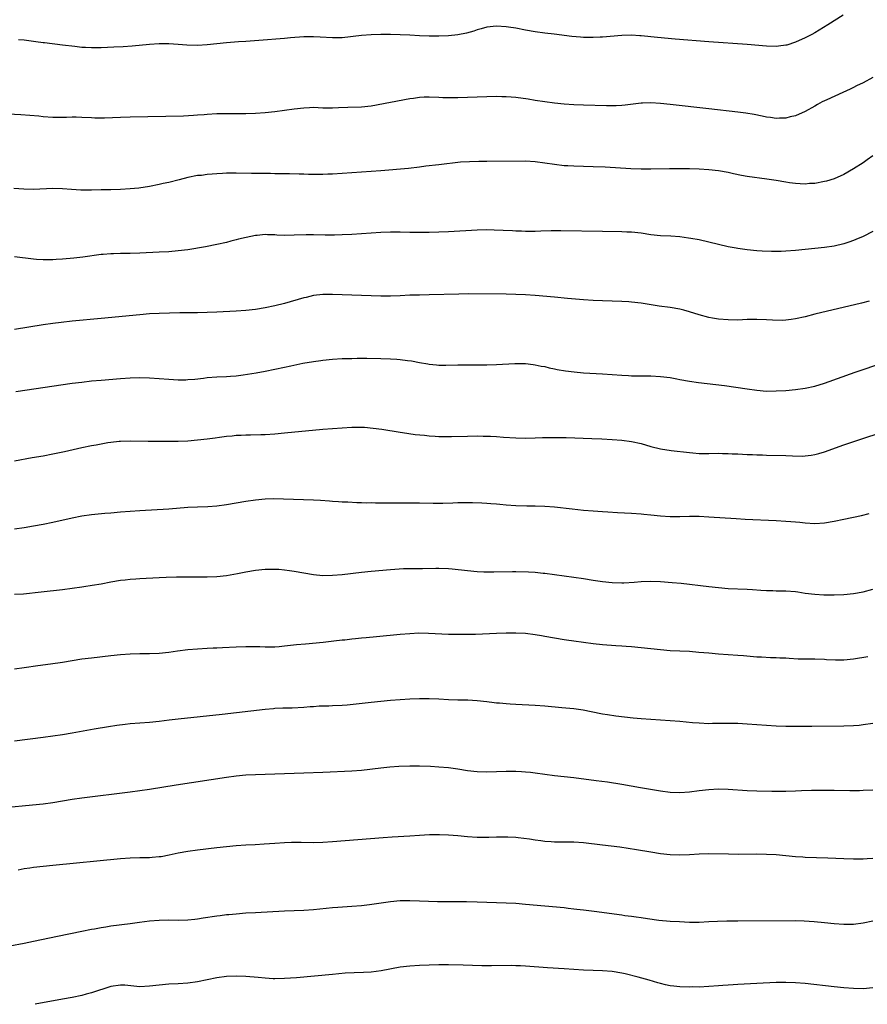
# Model space of a CAD drawing. Units: inches. Extents: x 2574000 to 2577000, y 1500000 to 1503000.
# Drawn here: x 2576244 to 2576420, y 1500000 to 1500204 of the extents above; entities that cross this region are included whole.
import ezdxf

# ---------------------------------------------------------------- set-up
doc = ezdxf.new("R2010")
doc.units = ezdxf.units.IN
doc.header["$MEASUREMENT"] = 0
doc.layers.add('LD25741500_10ft', color=93, linetype='Continuous')

msp = doc.modelspace()

# ---------------------------------------------------------------- linework, layer by layer
at = {"layer": 'LD25741500_10ft'}
for points, elevation in [([(2576414.85, 1500205), (2576411.72, 1500203), (2576409, 1500201.35), (2576408.4, 1500201), (2576407, 1500200.27), (2576405, 1500199.38), (2576403.19, 1500198.81), (2576403, 1500198.76), (2576401.44, 1500198.56), (2576401, 1500198.52), (2576399, 1500198.59), (2576395, 1500198.95), (2576387, 1500199.5), (2576380.03, 1500200.03), (2576376.36, 1500200.36), (2576373, 1500200.7), (2576372.71, 1500200.71), (2576371, 1500200.82), (2576369, 1500200.79), (2576365, 1500200.47), (2576364.46, 1500200.46), (2576363, 1500200.39), (2576361, 1500200.4), (2576360.43, 1500200.43), (2576358.58, 1500200.59), (2576354.93, 1500201.07), (2576353, 1500201.28), (2576351, 1500201.53), (2576349, 1500201.87), (2576347, 1500202.27), (2576345.5, 1500202.5), (2576345, 1500202.6), (2576343, 1500202.72), (2576341, 1500202.52), (2576339.82, 1500202.18), (2576339, 1500201.96), (2576338.29, 1500201.71), (2576336.74, 1500201.26), (2576335, 1500200.93), (2576333, 1500200.72), (2576331, 1500200.62), (2576329, 1500200.62), (2576327, 1500200.73), (2576325, 1500200.87), (2576323, 1500200.95), (2576321, 1500200.98), (2576319, 1500200.97), (2576317, 1500200.91), (2576315, 1500200.78), (2576311, 1500200.33), (2576309, 1500200.27), (2576306.42, 1500200.42), (2576305, 1500200.51), (2576303, 1500200.49), (2576300.27, 1500200.27), (2576299, 1500200.15), (2576293.73, 1500199.73), (2576291, 1500199.54), (2576289.45, 1500199.45), (2576287, 1500199.29), (2576285, 1500199.08), (2576283, 1500198.84), (2576281, 1500198.71), (2576278.76, 1500198.76), (2576277, 1500198.91), (2576275, 1500199.02), (2576273, 1500199.02), (2576271, 1500198.91), (2576267.4, 1500198.6), (2576265.55, 1500198.45), (2576263.66, 1500198.34), (2576262.29, 1500198.29), (2576261, 1500198.23), (2576259.8, 1500198.2), (2576259, 1500198.2), (2576257.74, 1500198.26), (2576257, 1500198.31), (2576255.52, 1500198.48), (2576253, 1500198.81), (2576249.23, 1500199.23), (2576249, 1500199.28), (2576247.46, 1500199.46), (2576247, 1500199.56), (2576245, 1500199.78), (2576243.85, 1500199.85)], 8650), ([(2576421, 1500192.06), (2576419, 1500190.97), (2576417.66, 1500190.34), (2576417, 1500189.98), (2576416.34, 1500189.66), (2576414.83, 1500189), (2576411.46, 1500187.46), (2576411, 1500187.23), (2576410.53, 1500187), (2576409.55, 1500186.45), (2576409, 1500186.17), (2576407, 1500185.06), (2576405, 1500184.13), (2576403.9, 1500183.9), (2576403, 1500183.65), (2576401.65, 1500183.65), (2576401, 1500183.61), (2576399.79, 1500183.79), (2576399, 1500183.87), (2576398.07, 1500184.07), (2576396.4, 1500184.4), (2576394.69, 1500184.69), (2576393, 1500184.9), (2576387, 1500185.55), (2576379, 1500186.48), (2576377, 1500186.7), (2576375, 1500186.81), (2576373.25, 1500186.75), (2576373, 1500186.73), (2576369.68, 1500186.32), (2576369, 1500186.26), (2576367.8, 1500186.2), (2576365.8, 1500186.2), (2576361, 1500186.32), (2576359, 1500186.4), (2576357, 1500186.56), (2576355, 1500186.79), (2576351, 1500187.34), (2576349.57, 1500187.57), (2576347, 1500187.92), (2576346, 1500188), (2576345, 1500188.1), (2576344.1, 1500188.1), (2576343, 1500188.13), (2576341, 1500188.08), (2576335, 1500187.85), (2576333.83, 1500187.83), (2576331.87, 1500187.87), (2576331, 1500187.93), (2576329, 1500188.01), (2576327.98, 1500187.98), (2576327, 1500187.92), (2576325.75, 1500187.75), (2576325, 1500187.63), (2576317, 1500186.12), (2576315, 1500185.9), (2576312.12, 1500185.88), (2576310.19, 1500185.81), (2576309, 1500185.73), (2576307, 1500185.75), (2576305, 1500185.83), (2576304.21, 1500185.79), (2576303, 1500185.75), (2576301, 1500185.5), (2576299, 1500185.21), (2576297, 1500184.96), (2576295, 1500184.77), (2576293, 1500184.63), (2576291, 1500184.55), (2576289, 1500184.53), (2576287, 1500184.55), (2576285, 1500184.53), (2576283, 1500184.41), (2576282.35, 1500184.35), (2576281, 1500184.26), (2576280.17, 1500184.17), (2576278.07, 1500184.07), (2576267, 1500183.84), (2576265, 1500183.79), (2576261.66, 1500183.66), (2576261, 1500183.66), (2576259.67, 1500183.67), (2576259, 1500183.69), (2576257, 1500183.82), (2576255.83, 1500183.83), (2576255, 1500183.86), (2576253.8, 1500183.8), (2576251.79, 1500183.79), (2576251, 1500183.8), (2576249, 1500183.94), (2576248.04, 1500184.04), (2576246.19, 1500184.19), (2576244.32, 1500184.32), (2576239, 1500184.63)], 8660), ([(2576421, 1500175.82), (2576419.88, 1500175), (2576419, 1500174.41), (2576417, 1500173.14), (2576415, 1500172), (2576413, 1500171.08), (2576411.41, 1500170.59), (2576411, 1500170.49), (2576409, 1500170.14), (2576407.92, 1500170.08), (2576407, 1500169.99), (2576405.94, 1500170.06), (2576405, 1500170.08), (2576403.73, 1500170.27), (2576403, 1500170.37), (2576401, 1500170.72), (2576399.03, 1500171.03), (2576395, 1500171.59), (2576393.79, 1500171.8), (2576392.12, 1500172.12), (2576391, 1500172.36), (2576389, 1500172.7), (2576387, 1500172.93), (2576385, 1500173.07), (2576383, 1500173.14), (2576381, 1500173.15), (2576378.86, 1500173.14), (2576375, 1500173.07), (2576373, 1500173.08), (2576370.83, 1500173.17), (2576365.5, 1500173.5), (2576363, 1500173.58), (2576359, 1500173.67), (2576357.75, 1500173.75), (2576357, 1500173.79), (2576355, 1500174.02), (2576353, 1500174.32), (2576351, 1500174.6), (2576349, 1500174.71), (2576341, 1500174.68), (2576339.33, 1500174.67), (2576337.38, 1500174.62), (2576335.5, 1500174.5), (2576331, 1500173.98), (2576328.31, 1500173.69), (2576327, 1500173.51), (2576324.77, 1500173.23), (2576319, 1500172.71), (2576309, 1500172.04), (2576308.02, 1500172.02), (2576307, 1500171.98), (2576304, 1500172), (2576303, 1500172.04), (2576302.04, 1500172.04), (2576300.08, 1500172.08), (2576299, 1500172.09), (2576298.12, 1500172.12), (2576297, 1500172.13), (2576296.15, 1500172.15), (2576295, 1500172.15), (2576294.18, 1500172.18), (2576293, 1500172.18), (2576292.21, 1500172.21), (2576289, 1500172.25), (2576288.23, 1500172.23), (2576287, 1500172.23), (2576286.15, 1500172.15), (2576285, 1500172.14), (2576284.01, 1500172.01), (2576283, 1500172), (2576281.8, 1500171.8), (2576281, 1500171.75), (2576279, 1500171.32), (2576277.15, 1500170.85), (2576275, 1500170.35), (2576273.88, 1500170.12), (2576273, 1500169.92), (2576271, 1500169.51), (2576268.83, 1500169.17), (2576267, 1500169), (2576265, 1500168.89), (2576263, 1500168.82), (2576261, 1500168.77), (2576259, 1500168.74), (2576256.76, 1500168.76), (2576254.85, 1500168.85), (2576253, 1500169), (2576251, 1500169.07), (2576247, 1500168.89), (2576244.96, 1500168.96), (2576242.9, 1500169.1)], 8670), ([(2576421, 1500160.15), (2576419, 1500159.14), (2576417.49, 1500158.51), (2576417, 1500158.27), (2576416.05, 1500157.95), (2576415, 1500157.58), (2576413, 1500157.11), (2576411, 1500156.83), (2576409, 1500156.61), (2576405, 1500156.23), (2576403, 1500156.09), (2576402.04, 1500156.04), (2576401, 1500156.02), (2576400.01, 1500156.01), (2576398.07, 1500156.07), (2576397, 1500156.15), (2576395, 1500156.36), (2576393, 1500156.63), (2576392.69, 1500156.69), (2576391, 1500156.99), (2576389, 1500157.45), (2576387, 1500157.94), (2576385, 1500158.4), (2576383.28, 1500158.72), (2576382.8, 1500158.8), (2576381, 1500159.03), (2576379.16, 1500159.16), (2576377, 1500159.26), (2576375, 1500159.47), (2576373, 1500159.79), (2576371, 1500160.01), (2576370.04, 1500160.04), (2576369, 1500160.1), (2576365, 1500160.19), (2576356.31, 1500160.31), (2576355, 1500160.31), (2576354.3, 1500160.3), (2576352.21, 1500160.22), (2576351, 1500160.14), (2576350.16, 1500160.16), (2576349, 1500160.14), (2576348.2, 1500160.2), (2576347, 1500160.25), (2576346.3, 1500160.3), (2576344.4, 1500160.4), (2576342.47, 1500160.47), (2576341, 1500160.49), (2576339, 1500160.45), (2576333, 1500160.11), (2576329, 1500159.95), (2576327, 1500159.92), (2576325, 1500159.96), (2576323, 1500160.03), (2576321, 1500160.04), (2576319, 1500159.96), (2576315, 1500159.69), (2576313, 1500159.57), (2576311, 1500159.48), (2576309.42, 1500159.42), (2576307.42, 1500159.42), (2576305, 1500159.48), (2576303.48, 1500159.48), (2576301, 1500159.37), (2576299, 1500159.35), (2576297.42, 1500159.42), (2576297, 1500159.45), (2576295.48, 1500159.48), (2576295, 1500159.51), (2576293.35, 1500159.35), (2576293, 1500159.33), (2576291.07, 1500158.93), (2576289.46, 1500158.54), (2576289, 1500158.41), (2576287.86, 1500158.14), (2576287, 1500157.9), (2576285, 1500157.45), (2576282.63, 1500157), (2576279, 1500156.39), (2576277, 1500156.12), (2576275, 1500155.98), (2576273, 1500155.91), (2576269, 1500155.7), (2576267, 1500155.63), (2576265, 1500155.61), (2576263.55, 1500155.55), (2576263, 1500155.54), (2576261.39, 1500155.39), (2576261, 1500155.36), (2576257.17, 1500154.83), (2576255.36, 1500154.64), (2576253, 1500154.43), (2576251.64, 1500154.36), (2576251, 1500154.31), (2576249.69, 1500154.31), (2576249, 1500154.29), (2576247.61, 1500154.39), (2576247, 1500154.42), (2576243, 1500154.9)], 8680), ([(2576420.27, 1500145.73), (2576418.69, 1500145.31), (2576409, 1500143.03), (2576407, 1500142.5), (2576405, 1500142.03), (2576404.11, 1500141.89), (2576403, 1500141.76), (2576402.27, 1500141.73), (2576400.23, 1500141.77), (2576399, 1500141.86), (2576397, 1500141.93), (2576395, 1500141.89), (2576393, 1500141.81), (2576391, 1500141.82), (2576389, 1500141.97), (2576387.81, 1500142.19), (2576387, 1500142.32), (2576385, 1500142.87), (2576383, 1500143.54), (2576381.86, 1500143.86), (2576381, 1500144.07), (2576379, 1500144.41), (2576376.72, 1500144.72), (2576373, 1500145.31), (2576371, 1500145.54), (2576370.44, 1500145.56), (2576369, 1500145.66), (2576365, 1500145.77), (2576363, 1500145.87), (2576361, 1500146), (2576357.72, 1500146.28), (2576355, 1500146.54), (2576351, 1500146.9), (2576349.03, 1500147.03), (2576347, 1500147.1), (2576345, 1500147.14), (2576337.21, 1500147.21), (2576335.19, 1500147.19), (2576329, 1500147.01), (2576327, 1500146.99), (2576325, 1500146.95), (2576323, 1500146.86), (2576321, 1500146.79), (2576319, 1500146.79), (2576317, 1500146.82), (2576313, 1500146.94), (2576309, 1500147.11), (2576307, 1500147.11), (2576305, 1500146.87), (2576303.49, 1500146.51), (2576303, 1500146.38), (2576299, 1500145.27), (2576297, 1500144.75), (2576295, 1500144.32), (2576293, 1500143.99), (2576291, 1500143.78), (2576289, 1500143.64), (2576285, 1500143.46), (2576283, 1500143.38), (2576281, 1500143.32), (2576277.29, 1500143.29), (2576273, 1500143.2), (2576271, 1500143.09), (2576269, 1500142.91), (2576261, 1500142.15), (2576255, 1500141.56), (2576252.69, 1500141.31), (2576251, 1500141.11), (2576249, 1500140.82), (2576243, 1500139.83)], 8690), ([(2576243.29, 1500127), (2576255, 1500128.7), (2576257, 1500128.97), (2576259, 1500129.19), (2576261, 1500129.38), (2576265, 1500129.72), (2576267, 1500129.84), (2576269, 1500129.89), (2576271, 1500129.84), (2576273, 1500129.7), (2576275, 1500129.54), (2576277, 1500129.42), (2576278.56, 1500129.44), (2576279, 1500129.46), (2576280.43, 1500129.57), (2576282.23, 1500129.77), (2576283, 1500129.87), (2576285, 1500130.04), (2576287, 1500130.14), (2576287.79, 1500130.21), (2576289, 1500130.28), (2576290.45, 1500130.45), (2576293.11, 1500130.89), (2576295, 1500131.25), (2576299, 1500132.06), (2576300.35, 1500132.35), (2576302.84, 1500132.84), (2576305, 1500133.21), (2576306.57, 1500133.43), (2576307, 1500133.5), (2576309, 1500133.71), (2576311, 1500133.81), (2576312.15, 1500133.85), (2576313, 1500133.86), (2576314.11, 1500133.89), (2576316.1, 1500133.9), (2576319, 1500133.86), (2576321, 1500133.8), (2576322.3, 1500133.7), (2576323, 1500133.66), (2576324.56, 1500133.44), (2576325.37, 1500133.37), (2576327, 1500133.01), (2576328.72, 1500132.72), (2576329, 1500132.65), (2576330.52, 1500132.52), (2576331, 1500132.46), (2576332.45, 1500132.45), (2576335, 1500132.5), (2576341, 1500132.54), (2576343, 1500132.6), (2576346.81, 1500132.81), (2576349, 1500132.8), (2576350.6, 1500132.6), (2576351, 1500132.56), (2576352.26, 1500132.26), (2576353, 1500132.16), (2576353.91, 1500131.91), (2576355, 1500131.71), (2576355.58, 1500131.58), (2576357.29, 1500131.29), (2576359.07, 1500131.07), (2576361, 1500130.9), (2576365, 1500130.66), (2576369, 1500130.38), (2576370.33, 1500130.33), (2576371, 1500130.28), (2576371.75, 1500130.25), (2576375, 1500130.24), (2576377, 1500130.14), (2576379, 1500129.89), (2576380.35, 1500129.66), (2576381, 1500129.52), (2576383, 1500129.15), (2576384.89, 1500128.89), (2576388.48, 1500128.48), (2576390.25, 1500128.25), (2576395, 1500127.53), (2576397, 1500127.26), (2576399, 1500127.1), (2576401, 1500127.11), (2576403, 1500127.24), (2576405, 1500127.41), (2576407, 1500127.68), (2576409, 1500128.14), (2576411, 1500128.76), (2576417.37, 1500131), (2576423.28, 1500133)], 8700), ([(2576243, 1500112.62), (2576246.7, 1500113.3), (2576249, 1500113.7), (2576251, 1500114.08), (2576253.43, 1500114.57), (2576257, 1500115.37), (2576259, 1500115.79), (2576259.97, 1500115.97), (2576262.41, 1500116.41), (2576263, 1500116.5), (2576264.71, 1500116.71), (2576265, 1500116.74), (2576267, 1500116.8), (2576270.74, 1500116.74), (2576274.72, 1500116.72), (2576277, 1500116.74), (2576279, 1500116.81), (2576281, 1500116.96), (2576283, 1500117.18), (2576284.61, 1500117.39), (2576285.55, 1500117.55), (2576287, 1500117.74), (2576288.18, 1500117.82), (2576289, 1500117.95), (2576290.05, 1500117.95), (2576291, 1500118.02), (2576291.98, 1500118.02), (2576294.08, 1500118.08), (2576295, 1500118.12), (2576297, 1500118.25), (2576299, 1500118.42), (2576307, 1500119.19), (2576311, 1500119.5), (2576313, 1500119.61), (2576313.62, 1500119.62), (2576315, 1500119.61), (2576315.58, 1500119.58), (2576317.42, 1500119.42), (2576319.19, 1500119.19), (2576323, 1500118.57), (2576323.49, 1500118.51), (2576326.12, 1500118.12), (2576328.03, 1500117.97), (2576329, 1500117.84), (2576330.24, 1500117.76), (2576331, 1500117.68), (2576333.66, 1500117.66), (2576337, 1500117.76), (2576339, 1500117.79), (2576340.23, 1500117.77), (2576341, 1500117.77), (2576341.76, 1500117.76), (2576343, 1500117.69), (2576344.45, 1500117.55), (2576347, 1500117.37), (2576349, 1500117.36), (2576351, 1500117.43), (2576352.54, 1500117.46), (2576354.53, 1500117.47), (2576357.46, 1500117.46), (2576362.73, 1500117.27), (2576364.82, 1500117.18), (2576367, 1500117.05), (2576369, 1500116.9), (2576371, 1500116.65), (2576373, 1500116.2), (2576375, 1500115.62), (2576377, 1500115.13), (2576379.22, 1500114.78), (2576383, 1500114.34), (2576383.71, 1500114.29), (2576385, 1500114.17), (2576387, 1500114.16), (2576389, 1500114.2), (2576389.83, 1500114.17), (2576391, 1500114.18), (2576391.89, 1500114.11), (2576393, 1500114.07), (2576395, 1500113.96), (2576396.07, 1500113.93), (2576397, 1500113.87), (2576398.15, 1500113.85), (2576399, 1500113.8), (2576403, 1500113.71), (2576404.35, 1500113.65), (2576406.38, 1500113.62), (2576407, 1500113.64), (2576408.22, 1500113.78), (2576409, 1500113.92), (2576409.85, 1500114.15), (2576411, 1500114.51), (2576415, 1500115.92), (2576418.78, 1500117.22), (2576427, 1500119.91)], 8710), ([(2576243, 1500098.52), (2576245, 1500098.8), (2576247, 1500099.14), (2576249, 1500099.54), (2576251, 1500099.95), (2576255, 1500100.82), (2576257, 1500101.21), (2576259, 1500101.5), (2576261.77, 1500101.77), (2576263, 1500101.87), (2576265, 1500102.04), (2576269, 1500102.32), (2576275, 1500102.7), (2576279, 1500103), (2576281, 1500103.09), (2576283.15, 1500103.15), (2576285, 1500103.28), (2576287, 1500103.56), (2576291, 1500104.3), (2576293, 1500104.58), (2576295, 1500104.76), (2576296.82, 1500104.82), (2576298.79, 1500104.79), (2576305, 1500104.55), (2576306.47, 1500104.47), (2576308.35, 1500104.35), (2576309, 1500104.28), (2576310.23, 1500104.23), (2576311, 1500104.15), (2576312.12, 1500104.12), (2576314.03, 1500104.03), (2576315, 1500104.03), (2576315.96, 1500103.96), (2576317, 1500103.98), (2576317.92, 1500103.92), (2576319, 1500103.94), (2576319.91, 1500103.91), (2576321.91, 1500103.91), (2576325, 1500103.94), (2576327, 1500103.93), (2576329.87, 1500103.87), (2576331.87, 1500103.87), (2576333.92, 1500103.92), (2576335, 1500103.97), (2576337, 1500104.01), (2576338, 1500104), (2576339.93, 1500103.93), (2576341, 1500103.84), (2576341.81, 1500103.81), (2576343, 1500103.69), (2576343.65, 1500103.65), (2576345, 1500103.51), (2576347, 1500103.35), (2576349.29, 1500103.29), (2576351, 1500103.31), (2576353, 1500103.25), (2576355, 1500103.07), (2576358.67, 1500102.67), (2576361, 1500102.44), (2576363, 1500102.27), (2576365, 1500102.13), (2576366.07, 1500102.07), (2576368.07, 1500101.93), (2576371, 1500101.77), (2576373, 1500101.63), (2576373.55, 1500101.55), (2576375, 1500101.42), (2576377, 1500101.2), (2576379, 1500101.08), (2576381, 1500101.09), (2576383, 1500101.16), (2576385, 1500101.15), (2576387, 1500101.06), (2576392.66, 1500100.66), (2576394.55, 1500100.55), (2576401, 1500100.26), (2576403, 1500100.15), (2576404.05, 1500100.05), (2576405, 1500100), (2576405.89, 1500099.89), (2576407, 1500099.78), (2576409, 1500099.66), (2576411, 1500099.79), (2576413, 1500100.14), (2576415, 1500100.55), (2576418.68, 1500101.32), (2576420.3, 1500101.7)], 8720), ([(2576243, 1500084.98), (2576244.91, 1500085.09), (2576248.55, 1500085.45), (2576253, 1500085.98), (2576257, 1500086.55), (2576257.4, 1500086.6), (2576259.16, 1500086.84), (2576261, 1500087.15), (2576263, 1500087.54), (2576265, 1500087.88), (2576265.98, 1500087.98), (2576267, 1500088.11), (2576268.18, 1500088.18), (2576269, 1500088.25), (2576273, 1500088.42), (2576274.5, 1500088.5), (2576276.59, 1500088.59), (2576278.61, 1500088.61), (2576281, 1500088.57), (2576283, 1500088.56), (2576285, 1500088.63), (2576287, 1500088.85), (2576289.29, 1500089.29), (2576291, 1500089.66), (2576293, 1500089.98), (2576295, 1500090.15), (2576295.82, 1500090.18), (2576297, 1500090.18), (2576297.84, 1500090.16), (2576299, 1500090.06), (2576300.07, 1500089.93), (2576301, 1500089.79), (2576303, 1500089.42), (2576305, 1500089.08), (2576307, 1500088.9), (2576309, 1500088.91), (2576311, 1500089.08), (2576315, 1500089.55), (2576317, 1500089.76), (2576321, 1500090.11), (2576323.71, 1500090.29), (2576325.66, 1500090.34), (2576327.66, 1500090.34), (2576330.37, 1500090.37), (2576331, 1500090.36), (2576333, 1500090.29), (2576333.77, 1500090.23), (2576337, 1500089.89), (2576339, 1500089.7), (2576340.37, 1500089.63), (2576341, 1500089.61), (2576342.4, 1500089.6), (2576346.31, 1500089.69), (2576347, 1500089.69), (2576349.64, 1500089.64), (2576351, 1500089.55), (2576352.63, 1500089.37), (2576353, 1500089.35), (2576357, 1500088.77), (2576359, 1500088.52), (2576361, 1500088.25), (2576363, 1500087.92), (2576365, 1500087.61), (2576367, 1500087.42), (2576369, 1500087.37), (2576369.38, 1500087.38), (2576371.51, 1500087.51), (2576373, 1500087.63), (2576375, 1500087.71), (2576377, 1500087.64), (2576379.44, 1500087.44), (2576381.25, 1500087.25), (2576387, 1500086.58), (2576389, 1500086.36), (2576391, 1500086.2), (2576395, 1500086.01), (2576396.06, 1500085.94), (2576397.81, 1500085.81), (2576399, 1500085.75), (2576400.26, 1500085.74), (2576401, 1500085.72), (2576403, 1500085.69), (2576405, 1500085.53), (2576405.48, 1500085.48), (2576407, 1500085.24), (2576409, 1500084.97), (2576410.86, 1500084.86), (2576413, 1500084.87), (2576415, 1500084.95), (2576417, 1500085.13), (2576419, 1500085.48), (2576421, 1500086.02)], 8730), ([(2576420.02, 1500072.02), (2576417, 1500071.52), (2576415, 1500071.32), (2576413.32, 1500071.32), (2576411.41, 1500071.41), (2576411, 1500071.45), (2576409, 1500071.51), (2576407.51, 1500071.51), (2576405.56, 1500071.56), (2576403.65, 1500071.65), (2576403, 1500071.71), (2576401.74, 1500071.74), (2576401, 1500071.79), (2576399.81, 1500071.81), (2576397.91, 1500071.91), (2576397, 1500071.97), (2576394.2, 1500072.2), (2576393, 1500072.31), (2576389, 1500072.57), (2576387, 1500072.74), (2576384.94, 1500072.94), (2576383, 1500073.1), (2576379, 1500073.29), (2576377, 1500073.44), (2576371, 1500074.08), (2576369.86, 1500074.14), (2576369, 1500074.22), (2576367.72, 1500074.28), (2576365, 1500074.51), (2576363, 1500074.74), (2576359, 1500075.26), (2576357.49, 1500075.49), (2576357, 1500075.55), (2576355, 1500075.88), (2576353, 1500076.26), (2576352.35, 1500076.35), (2576351, 1500076.6), (2576349, 1500076.84), (2576347, 1500076.92), (2576345, 1500076.91), (2576343, 1500076.84), (2576338.65, 1500076.65), (2576336.61, 1500076.61), (2576334.62, 1500076.62), (2576333, 1500076.67), (2576328.88, 1500076.88), (2576326.9, 1500076.9), (2576325, 1500076.81), (2576323, 1500076.63), (2576318.13, 1500076.13), (2576315.93, 1500075.93), (2576315, 1500075.87), (2576313.74, 1500075.74), (2576313, 1500075.69), (2576311.5, 1500075.5), (2576311, 1500075.47), (2576309.23, 1500075.23), (2576307.03, 1500074.97), (2576303.35, 1500074.65), (2576301.53, 1500074.47), (2576299, 1500074.19), (2576297.9, 1500074.1), (2576297, 1500074.05), (2576295, 1500074.04), (2576293.92, 1500074.08), (2576291.9, 1500074.1), (2576291, 1500074.1), (2576289, 1500074.03), (2576286.13, 1500073.87), (2576285, 1500073.83), (2576284.22, 1500073.78), (2576283, 1500073.73), (2576281, 1500073.62), (2576279, 1500073.46), (2576276.83, 1500073.17), (2576275, 1500072.91), (2576273, 1500072.72), (2576271, 1500072.65), (2576269, 1500072.62), (2576267, 1500072.56), (2576265, 1500072.42), (2576263, 1500072.22), (2576259, 1500071.75), (2576257, 1500071.5), (2576255, 1500071.2), (2576253, 1500070.86), (2576250.48, 1500070.48), (2576247.86, 1500070.14), (2576245, 1500069.72), (2576243, 1500069.48)], 8740), ([(2576421, 1500058.22), (2576419, 1500057.89), (2576418.2, 1500057.8), (2576417, 1500057.7), (2576415, 1500057.62), (2576408.41, 1500057.59), (2576405, 1500057.56), (2576403, 1500057.56), (2576401, 1500057.63), (2576399, 1500057.76), (2576395, 1500058.07), (2576393, 1500058.18), (2576391, 1500058.22), (2576389.79, 1500058.21), (2576389, 1500058.19), (2576387.81, 1500058.19), (2576387, 1500058.16), (2576385, 1500058.24), (2576383.64, 1500058.36), (2576381, 1500058.63), (2576379, 1500058.78), (2576375, 1500059.01), (2576373, 1500059.18), (2576371.33, 1500059.33), (2576369.52, 1500059.52), (2576367.74, 1500059.74), (2576366, 1500060), (2576365, 1500060.16), (2576362.63, 1500060.63), (2576360.94, 1500060.94), (2576359, 1500061.22), (2576356.53, 1500061.47), (2576353, 1500061.77), (2576351, 1500061.92), (2576347, 1500062.12), (2576345.79, 1500062.21), (2576345, 1500062.25), (2576343.61, 1500062.39), (2576343, 1500062.42), (2576342.47, 1500062.47), (2576341, 1500062.67), (2576339, 1500062.9), (2576337.02, 1500063.02), (2576335, 1500063.05), (2576333, 1500063.11), (2576331, 1500063.21), (2576329, 1500063.29), (2576327, 1500063.3), (2576325, 1500063.22), (2576323, 1500063.09), (2576321, 1500062.94), (2576319, 1500062.77), (2576317, 1500062.57), (2576312.02, 1500061.98), (2576311, 1500061.9), (2576309, 1500061.83), (2576308.18, 1500061.82), (2576306.23, 1500061.77), (2576305, 1500061.67), (2576304.36, 1500061.64), (2576303, 1500061.5), (2576300.61, 1500061.39), (2576299, 1500061.38), (2576298.65, 1500061.35), (2576297, 1500061.3), (2576296.73, 1500061.27), (2576295, 1500061.13), (2576286.06, 1500060.06), (2576277, 1500059.11), (2576275.1, 1500058.9), (2576273, 1500058.64), (2576271, 1500058.42), (2576267, 1500058.11), (2576266, 1500058), (2576264.23, 1500057.77), (2576262.5, 1500057.5), (2576259.57, 1500057), (2576255, 1500056.17), (2576253, 1500055.83), (2576251, 1500055.54), (2576249, 1500055.28), (2576243, 1500054.56)], 8750), ([(2576421, 1500044.41), (2576419, 1500044.28), (2576418.25, 1500044.25), (2576416.25, 1500044.25), (2576413, 1500044.29), (2576412.32, 1500044.32), (2576411, 1500044.32), (2576410.34, 1500044.34), (2576408.31, 1500044.31), (2576406.23, 1500044.23), (2576405, 1500044.16), (2576403, 1500044.1), (2576400.09, 1500044.09), (2576397, 1500044.14), (2576395, 1500044.24), (2576391, 1500044.53), (2576389, 1500044.57), (2576387, 1500044.47), (2576385, 1500044.23), (2576383, 1500043.96), (2576381, 1500043.81), (2576379, 1500043.91), (2576377, 1500044.18), (2576372.87, 1500044.87), (2576369, 1500045.58), (2576366.03, 1500046.03), (2576363.68, 1500046.32), (2576359, 1500046.97), (2576355, 1500047.35), (2576353, 1500047.6), (2576351, 1500047.89), (2576350.01, 1500048.01), (2576349, 1500048.12), (2576348.17, 1500048.17), (2576347, 1500048.22), (2576345, 1500048.22), (2576341, 1500048.13), (2576339, 1500048.17), (2576337, 1500048.38), (2576335, 1500048.71), (2576333, 1500049), (2576331, 1500049.18), (2576329.28, 1500049.28), (2576327, 1500049.36), (2576325, 1500049.36), (2576322.71, 1500049.29), (2576320.84, 1500049.16), (2576319, 1500048.97), (2576315, 1500048.47), (2576313, 1500048.31), (2576307, 1500048.04), (2576303, 1500047.91), (2576299, 1500047.74), (2576297, 1500047.67), (2576293, 1500047.58), (2576291, 1500047.47), (2576289, 1500047.28), (2576287.02, 1500047.02), (2576276.58, 1500045.42), (2576271, 1500044.54), (2576269, 1500044.25), (2576267, 1500043.99), (2576257, 1500042.75), (2576255, 1500042.46), (2576251, 1500041.78), (2576249, 1500041.5), (2576246.74, 1500041.26), (2576241, 1500040.69)], 8760), ([(2576421, 1500030.25), (2576419.83, 1500030.17), (2576419, 1500030.09), (2576417.92, 1500030.08), (2576417, 1500030.06), (2576415, 1500030.12), (2576411.71, 1500030.29), (2576407, 1500030.44), (2576406.49, 1500030.49), (2576405, 1500030.58), (2576401, 1500030.96), (2576399, 1500031.08), (2576397, 1500031.12), (2576393.08, 1500031.08), (2576391.09, 1500031.09), (2576387, 1500031.19), (2576385, 1500031.14), (2576383, 1500031), (2576381, 1500030.9), (2576379, 1500030.98), (2576377, 1500031.21), (2576375, 1500031.53), (2576372.03, 1500032.03), (2576370.3, 1500032.3), (2576368.55, 1500032.55), (2576365, 1500033.01), (2576361, 1500033.47), (2576359, 1500033.61), (2576356.37, 1500033.63), (2576355, 1500033.6), (2576354.34, 1500033.66), (2576353, 1500033.72), (2576352.15, 1500033.85), (2576351, 1500033.99), (2576349.8, 1500034.2), (2576347.49, 1500034.51), (2576347, 1500034.55), (2576345.36, 1500034.64), (2576345, 1500034.66), (2576343, 1500034.64), (2576341.42, 1500034.58), (2576339, 1500034.6), (2576337, 1500034.74), (2576335, 1500034.93), (2576333.06, 1500035.06), (2576331.13, 1500035.13), (2576329.12, 1500035.12), (2576327, 1500035.01), (2576325, 1500034.86), (2576321.35, 1500034.65), (2576319.48, 1500034.52), (2576309, 1500033.66), (2576307, 1500033.54), (2576305, 1500033.49), (2576302.48, 1500033.51), (2576300.49, 1500033.51), (2576299, 1500033.47), (2576297, 1500033.35), (2576294.83, 1500033.17), (2576292.94, 1500033.05), (2576291, 1500032.97), (2576289, 1500032.85), (2576287, 1500032.67), (2576285, 1500032.45), (2576281, 1500031.97), (2576279, 1500031.67), (2576277, 1500031.3), (2576275.09, 1500030.91), (2576273.42, 1500030.58), (2576273, 1500030.53), (2576271.6, 1500030.4), (2576271, 1500030.37), (2576270.39, 1500030.39), (2576269, 1500030.37), (2576267, 1500030.31), (2576265, 1500030.14), (2576251, 1500028.76), (2576247, 1500028.32), (2576246.2, 1500028.2), (2576245, 1500028.05), (2576243.81, 1500027.81)], 8770), ([(2576421, 1500017.23), (2576419, 1500016.79), (2576417, 1500016.53), (2576416.54, 1500016.54), (2576415, 1500016.51), (2576413, 1500016.68), (2576411, 1500016.91), (2576408.88, 1500017.12), (2576406.76, 1500017.24), (2576405, 1500017.28), (2576393, 1500017.24), (2576390.78, 1500017.22), (2576388.84, 1500017.16), (2576387, 1500017.06), (2576385, 1500016.97), (2576383, 1500016.98), (2576380.94, 1500017.06), (2576379, 1500017.15), (2576376.65, 1500017.35), (2576374.32, 1500017.68), (2576373, 1500017.9), (2576371.96, 1500018.04), (2576371, 1500018.2), (2576369.63, 1500018.37), (2576369, 1500018.47), (2576363.22, 1500019.22), (2576361, 1500019.49), (2576359.64, 1500019.64), (2576359, 1500019.73), (2576357.85, 1500019.85), (2576357, 1500019.96), (2576349, 1500020.71), (2576347, 1500020.86), (2576345, 1500020.96), (2576339, 1500021.18), (2576336.78, 1500021.22), (2576333.23, 1500021.23), (2576330.74, 1500021.26), (2576327, 1500021.4), (2576325, 1500021.45), (2576323, 1500021.42), (2576321, 1500021.26), (2576316.63, 1500020.63), (2576315, 1500020.44), (2576313, 1500020.27), (2576310.09, 1500020.09), (2576309, 1500020), (2576305, 1500019.59), (2576303, 1500019.45), (2576299, 1500019.28), (2576293, 1500018.99), (2576291, 1500018.86), (2576289, 1500018.7), (2576287.46, 1500018.54), (2576287, 1500018.51), (2576285.66, 1500018.34), (2576285, 1500018.28), (2576282.16, 1500017.84), (2576281, 1500017.64), (2576280.42, 1500017.58), (2576279, 1500017.42), (2576277, 1500017.38), (2576275, 1500017.43), (2576273, 1500017.4), (2576271, 1500017.24), (2576268.98, 1500016.98), (2576267, 1500016.7), (2576263, 1500016.16), (2576261.99, 1500015.99), (2576261, 1500015.85), (2576259.59, 1500015.59), (2576259, 1500015.49), (2576257, 1500015.11), (2576251.93, 1500014.07), (2576246.97, 1500013), (2576245, 1500012.61), (2576242.04, 1500012.04)], 8780), ([(2576421, 1500003.42), (2576419, 1500003.22), (2576417, 1500003.25), (2576415, 1500003.43), (2576413, 1500003.64), (2576407, 1500004.3), (2576405, 1500004.48), (2576403, 1500004.54), (2576401, 1500004.5), (2576397, 1500004.3), (2576393, 1500004.12), (2576392.05, 1500004.05), (2576391, 1500004), (2576389.89, 1500003.89), (2576389, 1500003.83), (2576387, 1500003.66), (2576385, 1500003.58), (2576383.59, 1500003.59), (2576383, 1500003.58), (2576381, 1500003.64), (2576379.75, 1500003.75), (2576379, 1500003.85), (2576378.04, 1500004.04), (2576377, 1500004.3), (2576376.45, 1500004.45), (2576374.68, 1500005), (2576372.38, 1500005.62), (2576369.68, 1500006.32), (2576369, 1500006.47), (2576367, 1500006.8), (2576365, 1500006.92), (2576363.02, 1500006.98), (2576361, 1500007.09), (2576357, 1500007.36), (2576353.57, 1500007.57), (2576349, 1500007.91), (2576347.96, 1500007.96), (2576347, 1500008), (2576346.01, 1500008.01), (2576341.94, 1500007.94), (2576339.94, 1500007.94), (2576336.08, 1500008.08), (2576333, 1500008.16), (2576331, 1500008.16), (2576329, 1500008.14), (2576327, 1500008.06), (2576325, 1500007.92), (2576323, 1500007.68), (2576319.07, 1500006.93), (2576317, 1500006.69), (2576315.4, 1500006.6), (2576313.48, 1500006.52), (2576311.58, 1500006.42), (2576309, 1500006.2), (2576301.53, 1500005.52), (2576299, 1500005.34), (2576297, 1500005.3), (2576296.69, 1500005.31), (2576295, 1500005.42), (2576293.55, 1500005.55), (2576291, 1500005.75), (2576289, 1500005.84), (2576287, 1500005.79), (2576285, 1500005.49), (2576283, 1500005.05), (2576281, 1500004.64), (2576279, 1500004.37), (2576277, 1500004.23), (2576275, 1500004.15), (2576273, 1500004), (2576271, 1500003.74), (2576269, 1500003.64), (2576267.79, 1500003.79), (2576265.94, 1500003.94), (2576265, 1500003.99), (2576263, 1500003.7), (2576259, 1500002.39), (2576257.89, 1500002.11), (2576257, 1500001.86), (2576255, 1500001.43), (2576253, 1500001.04), (2576247.33, 1500000)], 8790)]:
    msp.add_lwpolyline(points, dxfattribs=dict(at, elevation=elevation))

doc.saveas('drawing.dxf')
